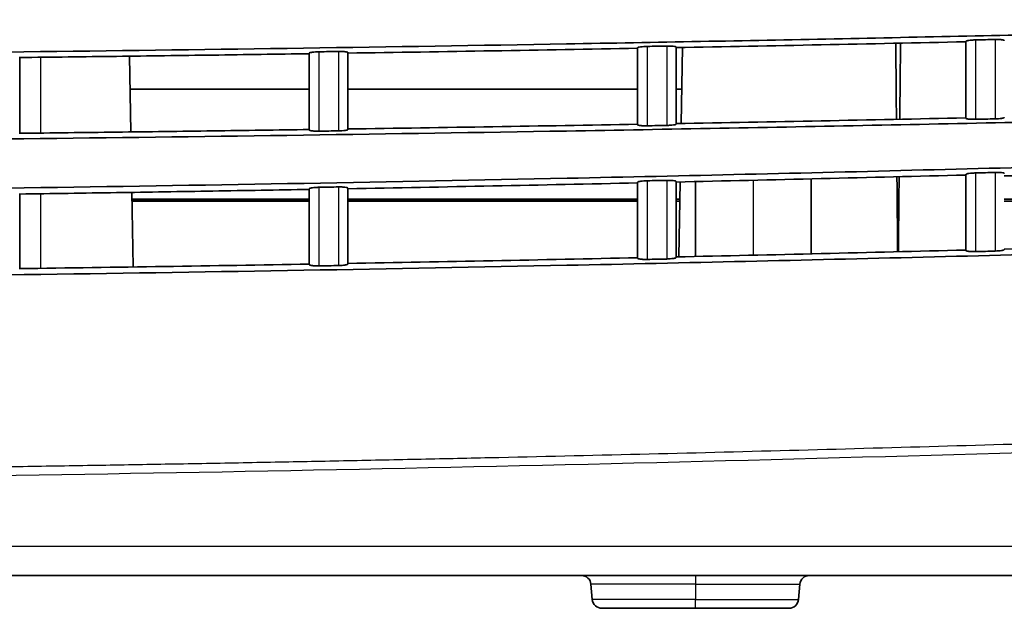
# Model space of a CAD drawing. Units: millimetres. Extents: x 119 to 1133, y 145 to 733.
# Drawn here: x 786 to 811, y 436 to 451 of the extents above; entities that cross this region are included whole.
import ezdxf

# ---------------------------------------------------------------- set-up
doc = ezdxf.new("R2010")
doc.units = ezdxf.units.MM
doc.layers.add('1', color=7, linetype='Continuous', true_color=0xffffff)

msp = doc.modelspace()

# ---------------------------------------------------------------- linework, layer by layer
at = {"layer": '1', "color": 162, "linetype": 'Continuous', "lineweight": 35}
for p, q in [((803.0876, 450.0782), (803.0532, 448.1089)), ((788.8056, 447.8924), (788.7714, 449.855)), ((803.0268, 446.5952), (802.9929, 444.6546)), ((803.4243, 446.6048), (803.4243, 444.6647)), ((806.4243, 444.7358), (806.4243, 446.6775)), ((811.423, 446.7499), (812.323, 446.7499)), ((788.8667, 444.395), (788.8329, 446.3279)), ((793.4237, 446.1499), (788.8344, 446.1499)), ((788.8375, 446.0999), (793.425, 446.0999)), ((801.923, 446.1499), (794.4243, 446.1499)), ((794.4251, 446.0999), (801.9251, 446.0999)), ((803.0176, 446.1499), (802.9236, 446.1499)), ((802.9251, 446.0999), (803.0182, 446.0999)), ((812.323, 446.1499), (811.423, 446.1499)), ((811.4243, 446.0999), (812.324, 446.0999)), ((834.1991, 436.3999), (760.7232, 436.3999)), ((800.7199, 436.1717), (800.7544, 435.7781)), ((806.0943, 435.7781), (806.1287, 436.1717)), ((803.4243, 435.5499), (801.0034, 435.5499)), ((803.4243, 435.5499), (805.8452, 435.5499))]:
    msp.add_line(p, q, dxfattribs=at)
at = {"layer": '1', "color": 162, "linetype": 'Continuous', "lineweight": 25}
for p, q in [((786.4743, 447.8621), (786.4743, 449.8248)), ((804.9243, 446.6412), (804.9243, 444.7004)), ((786.4743, 444.3578), (786.4743, 446.2902)), ((834.269, 437.1499), (760.8666, 437.1499)), ((803.4243, 436.3999), (803.4243, 436.1717)), ((803.4243, 436.1717), (800.7199, 436.1717)), ((803.4243, 436.1717), (803.4243, 435.7781)), ((803.4243, 436.1717), (806.1287, 436.1717)), ((803.4243, 435.7781), (800.7544, 435.7781)), ((803.4243, 435.5499), (803.4243, 435.7781)), ((803.4243, 435.7781), (806.0943, 435.7781))]:
    msp.add_line(p, q, dxfattribs=at)
at = {"layer": '1', "color": 162, "linetype": 'Continuous', "lineweight": 35}
for centre, start, end in [((800.4709, 436.1499), 5, 90), ((806.3778, 436.1499), 90, 175), ((801.0034, 435.7999), 185, 270), ((805.8452, 435.7999), 270, 355)]:
    msp.add_arc(centre, 0.25, start, end, dxfattribs=at)
for points, knots in [([(717.9413, 450.0931), (719.2363, 450.0736), (721.8291, 450.0345), (725.7231, 449.9836), (729.6259, 449.9382), (733.5375, 449.8989), (737.4579, 449.8657), (741.387, 449.8386), (748.575, 449.8004), (759.0169, 449.7816), (772.7301, 449.8322), (786.4201, 449.9579), (797.856, 450.1258), (806.9977, 450.2975), (813.8673, 450.4461), (820.6765, 450.6108), (825.1948, 450.7359), (827.4442, 450.7981)], [0, 0, 0, 0, 0.0354848, 0.0710472, 0.1066872, 0.1424048, 0.1782002, 0.2140733, 0.2500243, 0.3750705, 0.5000351, 0.6255763, 0.7500261, 0.8133257, 0.8760878, 0.9383124, 1, 1, 1, 1]), ([(801.9243, 450.069), (801.9248, 450.0704), (801.9257, 450.0733), (801.9329, 450.0777), (801.9512, 450.0849), (801.997, 450.0943), (802.0697, 450.1017), (802.1336, 450.1054), (802.1662, 450.1062), (802.1826, 450.1066)], [0, 0, 0, 0, 0.0858491, 0.1720174, 0.2599176, 0.5163365, 0.7624398, 0.8801571, 1, 1, 1, 1]), ([(801.9243, 450.0761), (801.9243, 449.9201), (801.9243, 449.6249), (801.9243, 449.3312), (801.9243, 449.1928)], [0, 0, 0, 0, 0.5274091, 1, 1, 1, 1]), ([(802.6827, 450.1157), (802.7039, 450.1159), (802.7457, 450.1163), (802.8042, 450.1142), (802.8624, 450.1096), (802.9148, 450.1015), (802.9211, 450.0933), (802.9243, 450.0892)], [0, 0, 0, 0, 0.1620418, 0.3196723, 0.484276, 0.7394193, 1, 1, 1, 1]), ([(810.4243, 450.2252), (809.177, 450.1988), (806.6772, 450.1458), (804.177, 450.0985), (802.9243, 450.0748)], [0, 0, 0, 0, 0.4989874, 1, 1, 1, 1]), ([(808.6312, 448.2189), (808.6311, 448.2298), (808.6269, 448.7109), (808.6211, 449.3775), (808.6157, 449.9989), (808.614, 450.189)], [0, 0, 0, 0, 0.015762, 0.6936994, 1, 1, 1, 1]), ([(808.7162, 448.2203), (808.7208, 448.6586), (808.7278, 449.3167), (808.7349, 449.9719), (808.7373, 450.1916)], [0, 0, 0, 0, 0.6642085, 1, 1, 1, 1]), ([(810.4243, 450.2357), (810.4259, 450.2387), (810.429, 450.2446), (810.4574, 450.2534), (810.5071, 450.2624), (810.5832, 450.271), (810.6503, 450.2734), (810.6838, 450.2746)], [0, 0, 0, 0, 0.1754474, 0.3439175, 0.5180486, 0.7594707, 1, 1, 1, 1]), ([(811.1844, 450.2853), (811.2003, 450.2856), (811.2316, 450.2861), (811.2763, 450.2853), (811.3173, 450.2835), (811.3659, 450.2795), (811.4148, 450.272), (811.4211, 450.264), (811.4243, 450.2599)], [0, 0, 0, 0, 0.1225453, 0.241057, 0.3603112, 0.4849991, 0.7397213, 1, 1, 1, 1]), ([(793.4243, 449.9167), (792.5925, 449.9047), (790.9274, 449.8806), (788.4274, 449.8476), (786.7592, 449.8275), (785.9243, 449.8175)], [0, 0, 0, 0, 0.3327562, 0.6660895, 1, 1, 1, 1]), ([(793.4243, 449.9309), (793.4259, 449.9338), (793.4289, 449.9396), (793.4568, 449.9482), (793.5058, 449.9567), (793.5809, 449.9647), (793.6473, 449.9666), (793.6805, 449.9675)], [0, 0, 0, 0, 0.1754979, 0.3440388, 0.518072, 0.7594179, 1, 1, 1, 1]), ([(793.4243, 449.8442), (793.4243, 449.7658), (793.4243, 449.4832), (793.4243, 449.2019), (793.4243, 448.9991)], [0, 0, 0, 0, 0.2769342, 1, 1, 1, 1]), ([(794.1814, 449.9749), (794.2027, 449.975), (794.2446, 449.9753), (794.3032, 449.973), (794.3624, 449.9682), (794.4019, 449.9612), (794.4216, 449.9536), (794.4234, 449.9495), (794.4243, 449.9474)], [0, 0, 0, 0, 0.1618196, 0.3193098, 0.4838952, 0.7390626, 0.8687589, 1, 1, 1, 1]), ([(801.9243, 450.0564), (800.6767, 450.0343), (798.1769, 449.9898), (795.6767, 449.951), (794.4243, 449.9316)], [0, 0, 0, 0, 0.4990816, 1, 1, 1, 1]), ([(794.4243, 449.9474), (794.4243, 449.9473), (794.4243, 449.9473), (794.4243, 449.6955), (794.4243, 449.2122), (794.4243, 448.5492), (794.4243, 448.1445), (794.4243, 447.9516)], [0, 0, 0, 0, 0.0000728, 0.0000728, 0.3334081, 0.6667433, 1, 1, 1, 1]), ([(794.4243, 448.999), (794.4243, 449.2015), (794.4243, 449.5112), (794.4243, 449.8231), (794.4243, 449.9303)], [0, 0, 0, 0, 0.656518, 1, 1, 1, 1]), ([(801.9243, 448.0769), (801.9243, 448.3719), (801.9243, 448.9986), (801.9243, 449.6995), (801.9243, 450.0687), (801.9243, 450.0688), (801.9243, 450.0689)], [0, 0, 0, 0, 0.499907, 0.9999112, 0.9999112, 1, 1, 1, 1]), ([(793.4243, 448.9991), (792.8023, 448.9992), (791.5563, 448.9993), (790.0104, 448.9994), (789.0864, 448.9994), (788.7865, 448.9995)], [0, 0, 0, 0, 0.4023701, 0.8060102, 1, 1, 1, 1]), ([(801.9243, 448.9985), (801.0954, 448.9985), (799.4332, 448.9986), (796.9332, 448.9988), (795.2621, 448.999), (794.4243, 448.999)], [0, 0, 0, 0, 0.3316013, 0.6649346, 1, 1, 1, 1]), ([(827.4455, 448.5288), (826.1632, 448.4936), (823.5919, 448.423), (819.7242, 448.3243), (815.8359, 448.2307), (811.9268, 448.1428), (807.9972, 448.0605), (804.047, 447.984), (796.8656, 447.8561), (786.4157, 447.7065), (772.7255, 447.5847), (759.0113, 447.5369), (747.5871, 447.5589), (738.44, 447.6135), (731.5819, 447.6734), (724.7518, 447.7503), (720.2084, 447.8169), (717.9413, 447.8502)], [0, 0, 0, 0, 0.0351663, 0.0705162, 0.1060498, 0.141767, 0.177668, 0.2137528, 0.2500215, 0.374449, 0.5000282, 0.624981, 0.7500232, 0.8128912, 0.8755099, 0.9378793, 1, 1, 1, 1]), ([(794.4243, 447.9664), (795.6769, 447.9854), (798.1771, 448.0233), (800.6769, 448.0667), (801.9243, 448.0884)], [0, 0, 0, 0, 0.5009904, 1, 1, 1, 1]), ([(802.1828, 448.0497), (802.1658, 448.0495), (802.1323, 448.0491), (802.084, 448.0501), (802.0396, 448.0523), (802.0003, 448.0556), (801.967, 448.0599), (801.943, 448.0651), (801.9271, 448.0708), (801.9253, 448.0749), (801.9243, 448.077)], [0, 0, 0, 0, 0.1266569, 0.2481797, 0.3697092, 0.4963854, 0.6212945, 0.7497745, 0.8739986, 1, 1, 1, 1]), ([(802.9243, 448.093), (802.9235, 448.091), (802.9219, 448.087), (802.908, 448.0811), (802.8855, 448.0755), (802.8453, 448.0689), (802.7789, 448.0618), (802.7151, 448.0598), (802.6829, 448.0588)], [0, 0, 0, 0, 0.1285355, 0.25238, 0.3763718, 0.5053326, 0.7508943, 1, 1, 1, 1]), ([(802.9243, 448.1063), (804.177, 448.1295), (806.6772, 448.1758), (809.177, 448.2277), (810.4243, 448.2536)], [0, 0, 0, 0, 0.5010293, 1, 1, 1, 1]), ([(810.6845, 448.2176), (810.6674, 448.2173), (810.6338, 448.2169), (810.5852, 448.2177), (810.5405, 448.2197), (810.5009, 448.2229), (810.4673, 448.2272), (810.4431, 448.2323), (810.4271, 448.238), (810.4253, 448.2421), (810.4243, 448.2442)], [0, 0, 0, 0, 0.1266721, 0.2481106, 0.3694832, 0.4959659, 0.6210995, 0.7491881, 0.8738935, 1, 1, 1, 1]), ([(811.4243, 448.2632), (811.4235, 448.2611), (811.4219, 448.2572), (811.4081, 448.2513), (811.3858, 448.2457), (811.346, 448.2389), (811.2804, 448.2317), (811.2172, 448.2295), (811.1854, 448.2284)], [0, 0, 0, 0, 0.1286818, 0.2526788, 0.37678, 0.5057626, 0.7513332, 1, 1, 1, 1]), ([(785.9243, 447.8551), (786.7592, 447.8649), (788.4275, 447.8844), (790.9275, 447.9167), (792.5925, 447.9401), (793.4243, 447.9518)], [0, 0, 0, 0, 0.3339331, 0.6672663, 1, 1, 1, 1]), ([(793.6811, 447.9106), (793.6641, 447.9105), (793.6308, 447.9102), (793.5828, 447.9114), (793.5387, 447.9137), (793.4996, 447.9171), (793.4666, 447.9215), (793.4427, 447.9267), (793.4271, 447.9325), (793.4252, 447.9365), (793.4243, 447.9386)], [0, 0, 0, 0, 0.1266433, 0.2481281, 0.3695324, 0.4959439, 0.6210399, 0.749106, 0.8738367, 1, 1, 1, 1]), ([(794.4243, 447.9516), (794.4239, 447.9503), (794.4231, 447.9477), (794.4167, 447.9437), (794.3999, 447.9372), (794.3573, 447.9287), (794.289, 447.9222), (794.228, 447.919), (794.1971, 447.9184), (794.1814, 447.918)], [0, 0, 0, 0, 0.083622, 0.1672032, 0.2520868, 0.5041203, 0.7598525, 0.8780444, 1, 1, 1, 1]), ([(717.9413, 446.5961), (719.4532, 446.5687), (722.4807, 446.5139), (727.0284, 446.4443), (731.5881, 446.3838), (736.1597, 446.3334), (740.7432, 446.2931), (748.3691, 446.2429), (759.0318, 446.2197), (772.7457, 446.2809), (786.4356, 446.4327), (798.6341, 446.6486), (809.2879, 446.8971), (818.4034, 447.1476), (824.4435, 447.3475), (827.4466, 447.4469)], [0, 0, 0, 0, 0.0414254, 0.0829559, 0.1245915, 0.1663324, 0.2081787, 0.2501306, 0.3751898, 0.5001761, 0.625687, 0.7501319, 0.8343526, 0.9176417, 1, 1, 1, 1]), ([(810.4243, 446.7742), (809.1768, 446.7423), (806.6771, 446.6782), (804.1768, 446.6211), (802.9243, 446.5924)], [0, 0, 0, 0, 0.4990428, 1, 1, 1, 1]), ([(810.4243, 446.7851), (810.426, 446.7885), (810.4291, 446.795), (810.4588, 446.8049), (810.5097, 446.8147), (810.5855, 446.824), (810.652, 446.8267), (810.6848, 446.828)], [0, 0, 0, 0, 0.1871028, 0.3644879, 0.5447123, 0.7753937, 1, 1, 1, 1]), ([(811.1849, 446.8411), (811.2053, 446.8414), (811.246, 446.8421), (811.3027, 446.8404), (811.3613, 446.8359), (811.4148, 446.8275), (811.4211, 446.8186), (811.4243, 446.8141)], [0, 0, 0, 0, 0.1511496, 0.2999249, 0.4575264, 0.7224865, 1, 1, 1, 1]), ([(801.9243, 446.5702), (800.6768, 446.5434), (798.1769, 446.4898), (795.6768, 446.4429), (794.4243, 446.4194)], [0, 0, 0, 0, 0.4990634, 1, 1, 1, 1]), ([(801.9243, 446.5834), (801.9259, 446.5867), (801.9291, 446.5932), (801.9586, 446.6029), (802.0091, 446.6125), (802.0843, 446.6214), (802.1504, 446.6238), (802.183, 446.625)], [0, 0, 0, 0, 0.1872627, 0.3647619, 0.5449679, 0.7754932, 1, 1, 1, 1]), ([(802.6831, 446.636), (802.7037, 446.6362), (802.7446, 446.6368), (802.8017, 446.6348), (802.8607, 446.6301), (802.9147, 446.6213), (802.9211, 446.6124), (802.9243, 446.6078)], [0, 0, 0, 0, 0.1509671, 0.2995905, 0.457155, 0.7223067, 1, 1, 1, 1]), ([(808.6612, 444.789), (808.6599, 444.9305), (808.6541, 445.6017), (808.6485, 446.2424), (808.6442, 446.7316)], [0, 0, 0, 0, 0.2088019, 1, 1, 1, 1]), ([(793.4243, 446.4014), (792.5924, 446.3869), (790.9272, 446.3578), (788.4272, 446.3179), (786.7591, 446.2936), (785.9243, 446.2815)], [0, 0, 0, 0, 0.3327815, 0.6661147, 1, 1, 1, 1]), ([(793.4243, 446.4165), (793.4259, 446.4198), (793.4291, 446.4263), (793.4583, 446.4358), (793.5084, 446.4451), (793.5831, 446.4537), (793.6488, 446.4558), (793.6813, 446.4568)], [0, 0, 0, 0, 0.1873937, 0.3649859, 0.5451604, 0.775562, 1, 1, 1, 1]), ([(794.1814, 446.4656), (794.2019, 446.4657), (794.2428, 446.4661), (794.3, 446.4639), (794.3596, 446.459), (794.4143, 446.45), (794.421, 446.441), (794.4243, 446.4364)], [0, 0, 0, 0, 0.1504993, 0.2987188, 0.4558644, 0.7218163, 1, 1, 1, 1]), ([(793.4251, 446.1409), (791.9327, 446.1408), (790.4028, 446.1407), (788.8729, 446.1406), (788.8355, 446.1406)], [0, 0, 0, 0, 0.9755582, 1, 1, 1, 1]), ([(827.4521, 445.1792), (825.9558, 445.1296), (822.9541, 445.0302), (818.4367, 444.893), (813.8912, 444.7642), (809.3176, 444.6448), (804.7159, 444.5348), (797.0981, 444.3696), (786.4287, 444.1849), (772.7378, 444.0375), (759.0221, 443.9796), (746.8319, 444.0076), (736.1629, 444.0911), (727.0343, 444.1997), (720.9668, 444.3053), (717.9413, 444.3579)], [0, 0, 0, 0, 0.041034, 0.0823182, 0.1238526, 0.1656375, 0.2076728, 0.2499587, 0.3743681, 0.4999446, 0.6249107, 0.7499595, 0.8337602, 0.9171068, 1, 1, 1, 1]), ([(818.9243, 445.065), (817.6743, 445.0285), (815.1745, 444.9557), (812.6743, 444.8896), (811.4243, 444.8565)], [0, 0, 0, 0, 0.5000709, 1, 1, 1, 1]), ([(802.9243, 444.6525), (804.1771, 444.6805), (806.6773, 444.7365), (809.1771, 444.7991), (810.4243, 444.8304)], [0, 0, 0, 0, 0.5010699, 1, 1, 1, 1]), ([(810.685, 444.7915), (810.6684, 444.7912), (810.6358, 444.7906), (810.5886, 444.7913), (810.545, 444.7933), (810.5052, 444.7966), (810.4707, 444.8011), (810.4448, 444.8067), (810.4274, 444.8133), (810.4253, 444.8181), (810.4243, 444.8205)], [0, 0, 0, 0, 0.1155826, 0.2275676, 0.3411645, 0.4613731, 0.5896315, 0.7234767, 0.8604079, 1, 1, 1, 1]), ([(811.4243, 444.8436), (811.4235, 444.8412), (811.4218, 444.8367), (811.4073, 444.8299), (811.3835, 444.8235), (811.343, 444.8161), (811.2783, 444.8082), (811.2161, 444.8057), (811.1851, 444.8045)], [0, 0, 0, 0, 0.1401158, 0.2735303, 0.4049525, 0.539301, 0.7710193, 1, 1, 1, 1]), ([(793.4243, 444.4661), (792.1744, 444.4449), (789.6745, 444.4026), (787.1744, 444.3669), (785.9243, 444.3491)], [0, 0, 0, 0, 0.5000154, 1, 1, 1, 1]), ([(794.4243, 444.4673), (794.4232, 444.4647), (794.421, 444.4596), (794.4032, 444.4526), (794.3788, 444.4465), (794.3399, 444.4398), (794.276, 444.4326), (794.2129, 444.4306), (794.1816, 444.4296)], [0, 0, 0, 0, 0.1532971, 0.3065793, 0.4230582, 0.5393692, 0.7711897, 1, 1, 1, 1]), ([(801.9243, 444.6312), (800.6742, 444.6049), (798.1744, 444.5524), (795.6743, 444.5066), (794.4243, 444.4837)], [0, 0, 0, 0, 0.5000661, 1, 1, 1, 1]), ([(802.1832, 444.5887), (802.1668, 444.5885), (802.1343, 444.588), (802.0873, 444.5889), (802.044, 444.5911), (802.0046, 444.5945), (801.9703, 444.5991), (801.9446, 444.6048), (801.9273, 444.6114), (801.9253, 444.6162), (801.9243, 444.6186)], [0, 0, 0, 0, 0.1155304, 0.2274999, 0.3410733, 0.4612086, 0.589439, 0.7232753, 0.8602837, 1, 1, 1, 1]), ([(802.9243, 444.638), (802.9235, 444.6357), (802.9218, 444.6311), (802.9071, 444.6244), (802.8832, 444.618), (802.8422, 444.6107), (802.7771, 444.603), (802.7145, 444.6008), (802.6834, 444.5997)], [0, 0, 0, 0, 0.1402097, 0.2736769, 0.4051495, 0.5395869, 0.7712103, 1, 1, 1, 1]), ([(793.6815, 444.4207), (793.6651, 444.4206), (793.6328, 444.4202), (793.5861, 444.4213), (793.5431, 444.4236), (793.5039, 444.4271), (793.47, 444.4318), (793.4444, 444.4377), (793.4273, 444.4443), (793.4253, 444.449), (793.4243, 444.4514)], [0, 0, 0, 0, 0.1154928, 0.2274591, 0.3410192, 0.4610898, 0.5892904, 0.7231124, 0.8601799, 1, 1, 1, 1])]:
    msp.add_open_spline(points, degree=3, knots=knots, dxfattribs=at)
for points in [[(802.6827, 450.1158), (802.516, 450.1128), (802.3493, 450.1097), (802.1826, 450.1067)], [(802.9243, 450.089), (802.9243, 449.8383), (802.9243, 449.3564), (802.9243, 448.6923), (802.9243, 448.2864), (802.9243, 448.0928)], [(810.4243, 448.2439), (810.4243, 448.5389), (810.4243, 449.1654), (810.4243, 449.8664), (810.4243, 450.2355)], [(811.1843, 450.2854), (811.0175, 450.2818), (810.8506, 450.2782), (810.6838, 450.2746)], [(785.9243, 449.8343), (785.9243, 449.4629), (785.9243, 448.7591), (785.9243, 448.1329), (785.9243, 447.839)], [(793.4243, 447.9384), (793.4243, 448.2299), (793.4243, 448.8529), (793.4243, 449.5578), (793.4243, 449.9307)], [(794.1814, 449.975), (794.0144, 449.9725), (793.8474, 449.97), (793.6805, 449.9676)], [(803.0687, 448.9984), (803.0206, 448.9984), (802.9725, 448.9984), (802.9243, 448.9984)], [(802.183, 448.0495), (802.3496, 448.0526), (802.5163, 448.0556), (802.683, 448.0586)], [(810.6846, 448.2174), (810.8515, 448.221), (811.0185, 448.2246), (811.1854, 448.2282)], [(793.6811, 447.9105), (793.8479, 447.9129), (794.0146, 447.9154), (794.1814, 447.9178)], [(810.4243, 444.8201), (810.4243, 444.9947), (810.4243, 445.3711), (810.4243, 446.0109), (810.4243, 446.5149), (810.4243, 446.7848)], [(811.1848, 446.8413), (811.0181, 446.837), (810.8514, 446.8326), (810.6847, 446.8283)], [(801.9243, 444.6182), (801.9243, 444.7933), (801.9243, 445.1704), (801.9243, 445.8098), (801.9243, 446.3134), (801.9243, 446.5831)], [(802.6831, 446.6362), (802.5164, 446.6326), (802.3497, 446.6289), (802.183, 446.6252)], [(802.9243, 446.6075), (802.9243, 446.3999), (802.9243, 446.0087), (802.9243, 445.4939), (802.9243, 445.0442), (802.9243, 444.7684), (802.9243, 444.6377)], [(808.6805, 444.7895), (808.6872, 445.4399), (808.6939, 446.0876), (808.7006, 446.7327)], [(785.9243, 446.2996), (785.9243, 446.0942), (785.9243, 445.7073), (785.9243, 445.2051), (785.9243, 444.7541), (785.9243, 444.4686), (785.9243, 444.3312)], [(793.4243, 444.4512), (793.4243, 444.5761), (793.4243, 444.8436), (793.4243, 445.3006), (793.4243, 445.8185), (793.4243, 446.2094), (793.4243, 446.4163)], [(794.1814, 446.4661), (794.0147, 446.4631), (793.848, 446.4601), (793.6813, 446.4571)], [(794.4243, 446.4361), (794.4243, 446.2712), (794.4243, 445.9576), (794.4243, 445.5344), (794.4243, 445.1582), (794.4243, 444.8123), (794.4243, 444.581), (794.4243, 444.467)], [(801.9254, 446.1419), (799.4253, 446.1415), (796.9248, 446.1413), (794.4241, 446.141)], [(810.6851, 444.7904), (810.8518, 444.7947), (811.0185, 444.7991), (811.1852, 444.8034)], [(802.1833, 444.5876), (802.35, 444.5913), (802.5167, 444.5949), (802.6834, 444.5986)], [(793.6815, 444.4197), (793.8482, 444.4227), (794.0149, 444.4257), (794.1816, 444.4287)]]:
    msp.add_open_spline(points, degree=3, dxfattribs=at)
at = {"layer": '1', "color": 162, "linetype": 'Continuous', "lineweight": 25}
for points in [[(802.1828, 448.0495), (802.1828, 448.7274), (802.1827, 449.4141), (802.1826, 450.1066)], [(802.6827, 450.1156), (802.6828, 449.4231), (802.6829, 448.7365), (802.6829, 448.0586)], [(810.6846, 448.2174), (810.6845, 448.8953), (810.6844, 449.5819), (810.6843, 450.2745)], [(811.1843, 450.2853), (811.1844, 449.5928), (811.1846, 448.9061), (811.1847, 448.2282)], [(793.6811, 447.9105), (793.6811, 448.5884), (793.681, 449.275), (793.6809, 449.9675)], [(794.181, 449.975), (794.1811, 449.2825), (794.1812, 448.5958), (794.1812, 447.9178)], [(836.1448, 440.4678), (829.8412, 440.1945), (817.227, 439.7143), (798.2794, 439.1922), (779.3167, 438.868), (766.6716, 438.7836), (760.3474, 438.7743)]]:
    msp.add_open_spline(points, degree=3, dxfattribs=at)
for points, knots in [([(810.685, 444.791), (810.685, 445.1105), (810.6849, 445.4413), (810.6848, 446.1218), (810.6848, 446.4714), (810.6847, 446.8284)], [0, 0, 0, 0, 0.5, 0.5, 1, 1, 1, 1]), ([(811.1848, 446.8414), (811.1849, 446.4844), (811.1849, 446.1348), (811.185, 445.4544), (811.1851, 445.1235), (811.1851, 444.804)], [0, 0, 0, 0, 0.5, 0.5, 1, 1, 1, 1]), ([(802.1833, 444.5883), (802.1832, 444.9077), (802.1832, 445.2384), (802.1831, 445.9188), (802.183, 446.2684), (802.183, 446.6253)], [0, 0, 0, 0, 0.5, 0.5, 1, 1, 1, 1]), ([(802.6831, 446.6363), (802.6831, 446.2794), (802.6832, 445.9298), (802.6833, 445.2494), (802.6833, 444.9186), (802.6834, 444.5992)], [0, 0, 0, 0, 0.5, 0.5, 1, 1, 1, 1]), ([(793.6815, 444.4204), (793.6815, 444.7397), (793.6814, 445.0704), (793.6813, 445.7507), (793.6813, 446.1003), (793.6812, 446.4572)], [0, 0, 0, 0, 0.5, 0.5, 1, 1, 1, 1]), ([(794.1813, 446.4661), (794.1814, 446.1092), (794.1814, 445.7596), (794.1815, 445.0794), (794.1816, 444.7486), (794.1816, 444.4292)], [0, 0, 0, 0, 0.5, 0.5, 1, 1, 1, 1]), ([(759.9585, 439.0087), (760.5997, 439.0097), (761.8816, 439.0117), (763.8036, 439.0172), (765.7238, 439.0247), (767.6422, 439.0341), (769.5589, 439.0456), (771.4737, 439.0591), (773.3868, 439.0746), (775.2981, 439.092), (777.2076, 439.1115), (779.1152, 439.1329), (781.0211, 439.1563), (782.9252, 439.1817), (784.8274, 439.209), (786.7279, 439.2383), (788.6265, 439.2696), (790.5233, 439.3028), (792.4183, 439.3379), (794.3114, 439.375), (796.2027, 439.414), (798.7612, 439.4694), (801.981, 439.5443), (805.8558, 439.6427), (809.7107, 439.7488), (813.5458, 439.8626), (817.3609, 439.9838), (821.1562, 440.1124), (824.9315, 440.2482), (828.6868, 440.3913), (832.4221, 440.5409), (834.9054, 440.6469), (836.1438, 440.6997)], [0, 0, 0, 0, 0.0252393, 0.0504553, 0.0756482, 0.1008178, 0.1259643, 0.1510875, 0.1761875, 0.2012643, 0.2263179, 0.2513482, 0.2763553, 0.3013391, 0.3262997, 0.3512371, 0.3761512, 0.401042, 0.4259095, 0.4507538, 0.4755748, 0.5003726, 0.5514891, 0.6023493, 0.6529532, 0.7033007, 0.7533917, 0.8032264, 0.8528046, 0.9021262, 0.9511914, 1, 1, 1, 1])]:
    msp.add_open_spline(points, degree=3, knots=knots, dxfattribs=at)

doc.saveas('drawing.dxf')
